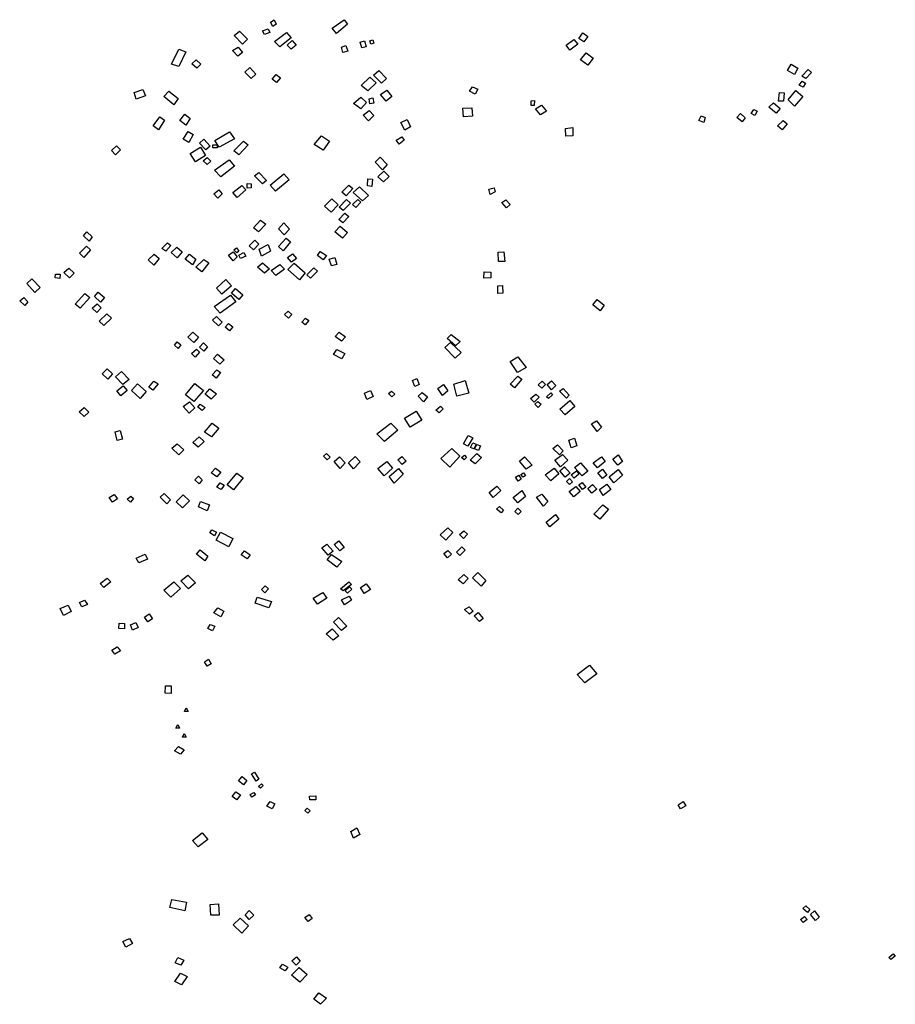
# Model space of a CAD drawing. Units: inches. Extents: x 588722 to 616077, y 1759118 to 1777165.
# Drawn here: x 591743 to 592367, y 1768060 to 1768762 of the extents above; entities that cross this region are included whole.
import ezdxf

# ---------------------------------------------------------------- set-up
doc = ezdxf.new("R2010")
doc.units = ezdxf.units.IN
doc.header["$MEASUREMENT"] = 0
doc.layers.add('Labelled_Mounds_HGS_20m', color=80, linetype='Continuous')

msp = doc.modelspace()

# ---------------------------------------------------------------- linework, layer by layer
at = {"layer": 'Labelled_Mounds_HGS_20m'}
for points in [[(591923.2022, 1768757.5345), (591921.5809, 1768760.3941), (591924.2366, 1768762.163), (591925.7094, 1768759.1236)], [(591968.6778, 1768752.4566), (591965.6354, 1768756.3012), (591974.1352, 1768762.276), (591976.5635, 1768759.0638)], [(591901.5389, 1768744.9245), (591895.7798, 1768751.0706), (591899.5175, 1768754.06), (591905.2677, 1768748.4451)], [(591917.246, 1768751.7112), (591916.0054, 1768754.2147), (591920.0346, 1768755.7471), (591921.1434, 1768753.1748)], [(591928.3051, 1768742.8663), (591924.3813, 1768746.7187), (591933.1134, 1768753.1179), (591936.3712, 1768749.3203)], [(591936.3808, 1768741.1467), (591933.4716, 1768744.0198), (591937.0708, 1768747.3389), (591939.9859, 1768744.1335)], [(591986.7337, 1768742.2258), (591985.6122, 1768746.3604), (591988.6406, 1768747.1958), (591989.7854, 1768743.0112)], [(591993.1056, 1768744.7974), (591992.3785, 1768747.1237), (591994.6268, 1768747.8082), (591995.232, 1768745.4797)], [(592135.0536, 1768740.6489), (592132.5068, 1768744.2002), (592138.0277, 1768748.2028), (592140.8807, 1768744.8896)], [(592141.6273, 1768748.8332), (592144.4053, 1768752.8883), (592148.0387, 1768750.2103), (592145.1502, 1768746.4697)], [(591856.1397, 1768728.8598), (591851.0415, 1768730.6279), (591856.1905, 1768741.2597), (591861.1201, 1768739.3491)], [(591898.4036, 1768736.3387), (591894.6198, 1768740.2217), (591898.5266, 1768742.7743), (591901.6818, 1768738.9064)], [(591973.235, 1768738.7636), (591972.237, 1768742.739), (591975.2867, 1768743.7602), (591976.6862, 1768739.8724)], [(591869.0413, 1768727.6501), (591865.4827, 1768730.7112), (591868.6417, 1768733.594), (591871.8183, 1768730.6529)], [(592147.9485, 1768729.8805), (592142.7839, 1768733.6637), (592146.8854, 1768738.6228), (592151.6992, 1768734.8053)], [(591907.8021, 1768720.3731), (591903.3957, 1768724.832), (591906.9094, 1768728.1692), (591911.2345, 1768723.5409)], [(592000.8837, 1768717.0024), (591995.1426, 1768722.7743), (591998.8007, 1768725.9387), (592004.3052, 1768720.2566)], [(592295.2612, 1768723.2826), (592290.3723, 1768726.1067), (592293.0558, 1768730.4991), (592297.642, 1768727.6694)], [(592303.405, 1768720.2509), (592300.6127, 1768722.0915), (592305.2181, 1768726.8194), (592307.526, 1768724.5547)], [(591925.977, 1768717.5699), (591922.7699, 1768719.9204), (591925.5497, 1768723.2208), (591928.6723, 1768720.8882)], [(591991.1555, 1768711.524), (591986.3981, 1768715.317), (591992.3972, 1768721.1761), (591996.9302, 1768717.3091)], [(591825.8625, 1768705.5521), (591824.3892, 1768710.4607), (591830.6256, 1768712.4633), (591832.3574, 1768708.0392)], [(592004.0226, 1768704.1382), (592000.1799, 1768708.8629), (592004.5414, 1768712.1335), (592008.2407, 1768707.5473)], [(592067.5351, 1768709.2131), (592063.6266, 1768711.2741), (592065.6249, 1768714.3861), (592069.4875, 1768712.734)], [(592295.4256, 1768700.6977), (592290.8491, 1768705.1744), (592296.3851, 1768711.8934), (592301.2633, 1768707.5433)], [(592301.582, 1768714.211), (592298.797, 1768715.6361), (592300.8662, 1768718.3928), (592303.3114, 1768716.9242)], [(591852.6779, 1768701.6521), (591845.5881, 1768707.6107), (591849.037, 1768711.3544), (591855.731, 1768705.9887)], [(591986.0795, 1768698.604), (591980.9122, 1768702.4037), (591985.9339, 1768706.9414), (591990.0076, 1768703.3287)], [(591992.4802, 1768702.2453), (591991.937, 1768705.9557), (591994.5806, 1768706.5618), (591995.2951, 1768702.7726)], [(592287.5854, 1768704.0846), (592283.9349, 1768704.2641), (592284.5568, 1768710.411), (592288.0253, 1768710.2286)], [(592059.1659, 1768692.9002), (592058.7819, 1768699.0855), (592065.2488, 1768699.3517), (592065.6583, 1768693.4734)], [(592107.5783, 1768701.0773), (592107.425, 1768704.3888), (592109.8177, 1768704.6126), (592109.7868, 1768701.1561)], [(592114.2437, 1768694.3219), (592110.5273, 1768698.7134), (592114.8788, 1768701.3966), (592118.5023, 1768697.1247)], [(592266.9576, 1768694.0446), (592264.4205, 1768695.4652), (592266.4224, 1768698.3038), (592268.6204, 1768697.1287)], [(592282.3284, 1768695.6173), (592277.1367, 1768699.9531), (592280.4801, 1768703.0643), (592285.1356, 1768698.8717)], [(591841.7778, 1768683.7818), (591837.9616, 1768686.5131), (591842.6139, 1768692.9434), (591846.1274, 1768690.5835)], [(591861.1776, 1768687.1091), (591856.9533, 1768690.3963), (591860.5283, 1768694.9885), (591864.2401, 1768691.7655)], [(591991.5427, 1768690.2005), (591987.824, 1768694.265), (591992.0274, 1768697.6307), (591995.3315, 1768693.8566)], [(592017.3201, 1768683.5711), (592014.6436, 1768688.9728), (592019.197, 1768691.1074), (592021.5853, 1768685.7963)], [(592230.687, 1768688.9567), (592227.1616, 1768690.2902), (592228.8385, 1768693.7671), (592231.7555, 1768692.6336)], [(592258.0339, 1768689.4947), (592254.2529, 1768692.6091), (592256.8016, 1768695.3322), (592260.1639, 1768692.2101)], [(592132.3077, 1768679.1558), (592132.0539, 1768684.7597), (592137.3427, 1768685.3975), (592137.3683, 1768679.4778)], [(592286.6809, 1768683.6222), (592283.1816, 1768686.4718), (592287.2147, 1768690.3341), (592290.1277, 1768688.1251)], [(591863.3711, 1768674.7031), (591859.3049, 1768677.1398), (591862.7941, 1768682.4612), (591866.4852, 1768680.4068)], [(591875.4087, 1768669.4184), (591870.8798, 1768674.1761), (591874.0929, 1768677.1242), (591878.5745, 1768672.0599)], [(591885.0314, 1768671.3707), (591881.9493, 1768676.2256), (591892.4778, 1768682.2649), (591895.9787, 1768677.2096)], [(591959.1514, 1768669.278), (591952.8033, 1768673.1951), (591957.91, 1768679.5604), (591963.6647, 1768675.6329)], [(592013.3289, 1768673.5026), (592011.2029, 1768676.2551), (592015.3451, 1768678.807), (592017.0302, 1768676.4497)], [(591811.0539, 1768666.0195), (591808.1796, 1768668.9106), (591811.83, 1768672.2386), (591814.7198, 1768669.4328)], [(591868.1446, 1768660.8552), (591864.33, 1768666.8691), (591871.672, 1768671.2981), (591875.2614, 1768665.4285)], [(591880.4055, 1768670.935), (591880.4923, 1768673.0763), (591883.5643, 1768673.1299), (591883.5102, 1768670.8962)], [(591899.0887, 1768665.9801), (591895.4181, 1768668.8115), (591902.4589, 1768675.7708), (591905.6467, 1768672.9311)], [(591876.415, 1768658.9353), (591873.6604, 1768661.6783), (591876.4559, 1768664.0768), (591879.0149, 1768661.4476)], [(592001.498, 1768655.2541), (591996.2831, 1768660.7205), (591999.9288, 1768664.2245), (592004.8761, 1768658.9298)], [(591886.1004, 1768650.3091), (591881.6422, 1768654.9306), (591892.0508, 1768662.4043), (591895.8593, 1768657.8526)], [(591915.9298, 1768645.2674), (591910.1799, 1768650.8667), (591913.2958, 1768653.2111), (591918.842, 1768647.6083)], [(591925.2386, 1768639.9846), (591921.3961, 1768644.2433), (591931.1321, 1768652.403), (591934.8727, 1768648.1425)], [(591990.8398, 1768643.8648), (591990.9285, 1768648.8946), (591994.4644, 1768648.6035), (591993.9374, 1768643.3895)], [(592002.1782, 1768646.6209), (591998.1444, 1768650.1673), (592002.3972, 1768654.2994), (592006.2576, 1768650.5735)], [(591897.869, 1768635.5882), (591894.7546, 1768638.9945), (591901.1825, 1768644.1449), (591904.0918, 1768640.8368)], [(591904.8841, 1768642.1229), (591904.9264, 1768645.5333), (591907.7812, 1768645.3287), (591907.8854, 1768642.2771)], [(591975.6081, 1768636.6299), (591972.5585, 1768639.3996), (591977.5052, 1768644.2495), (591980.3718, 1768641.8295)], [(591987.3203, 1768633.1294), (591980.5079, 1768639.0973), (591985.1168, 1768643.0591), (591991.4028, 1768636.9056)], [(592078.1936, 1768637.7242), (592077.406, 1768641.3322), (592081.0508, 1768642.3107), (592081.9383, 1768639.5433)], [(591883.9522, 1768634.9392), (591881.2088, 1768637.9956), (591884.7451, 1768640.8737), (591887.0674, 1768638.0979)], [(591964.8076, 1768625.0906), (591960.0713, 1768629.289), (591965.4018, 1768634.5302), (591969.8355, 1768630.1873)], [(591973.3572, 1768626.1069), (591970.6031, 1768628.5516), (591975.9293, 1768634.0637), (591978.7421, 1768631.349)], [(591982.5352, 1768628.3805), (591980.004, 1768630.5039), (591983.7903, 1768634.1468), (591985.9924, 1768632.2343)], [(592089.8813, 1768628.0978), (592086.6041, 1768631.8242), (592089.5512, 1768633.8629), (592092.4768, 1768630.5509)], [(591973.1031, 1768617.382), (591970.3189, 1768619.8368), (591974.744, 1768624.2102), (591977.4923, 1768621.8903)], [(591913.0368, 1768611.0823), (591909.4768, 1768613.8613), (591914.5639, 1768619.3815), (591918.2094, 1768616.5205)], [(591931.2752, 1768608.9533), (591927.2324, 1768613.2447), (591931.0303, 1768617.3095), (591935.076, 1768612.8529)], [(591972.8562, 1768606.4596), (591967.4465, 1768611.0988), (591971.3625, 1768614.9326), (591976.607, 1768610.5057)], [(591792.2646, 1768604.4601), (591788.1414, 1768608.1974), (591790.699, 1768610.9001), (591794.5157, 1768607.4591)], [(591930.5839, 1768597.4082), (591927.255, 1768600.5886), (591932.7403, 1768606.4673), (591935.8931, 1768603.9118)], [(591788.5852, 1768592.7934), (591785.3651, 1768595.858), (591790.4696, 1768600.7381), (591793.3289, 1768598.1947)], [(591846.8554, 1768597.1608), (591844.1753, 1768599.1452), (591848.2668, 1768603.1501), (591850.5907, 1768601.2561)], [(591855.0347, 1768592.4674), (591850.8713, 1768596.2637), (591854.8684, 1768600.1379), (591858.6366, 1768596.786)], [(591897.602, 1768595.9986), (591895.4822, 1768598.1471), (591897.4352, 1768599.586), (591899.1407, 1768597.3264)], [(591909.4984, 1768598.2358), (591906.358, 1768600.9386), (591910.4671, 1768605.0212), (591913.1899, 1768602.3113)], [(591915.2018, 1768593.5383), (591913.457, 1768598.5433), (591919.9618, 1768601.87), (591921.5693, 1768597.1279)], [(591838.4132, 1768587.341), (591834.3483, 1768591.0423), (591838.5667, 1768595.1784), (591842.2346, 1768592.0505)], [(591865.9795, 1768587.4357), (591860.8525, 1768591.4884), (591863.9394, 1768595.1045), (591868.4779, 1768591.5387)], [(591894.8878, 1768590.4358), (591891.5928, 1768594.2807), (591894.9357, 1768596.6285), (591897.8609, 1768593.0893)], [(591900.2213, 1768592.0899), (591899.0868, 1768594.4636), (591902.7008, 1768596.1916), (591904.0473, 1768593.6136)], [(591936.4948, 1768589.4849), (591933.8412, 1768592.6677), (591937.2907, 1768595.4245), (591940.0483, 1768592.0103)], [(591959.2476, 1768591.0763), (591955.0386, 1768594.1181), (591957.0344, 1768596.8998), (591961.5054, 1768594.2309)], [(591965.0866, 1768586.8238), (591963.3956, 1768591.5507), (591967.5669, 1768592.595), (591968.8918, 1768587.7277)], [(592084.2407, 1768589.8278), (592083.9395, 1768596.5207), (592088.1184, 1768596.6551), (592088.7905, 1768589.8458)], [(591872.6157, 1768582.4152), (591868.3304, 1768585.7371), (591874.034, 1768591.387), (591877.6421, 1768588.8819)], [(591917.3828, 1768581.5705), (591912.4459, 1768585.8628), (591915.9191, 1768588.9136), (591920.8575, 1768584.5146)], [(591925.3214, 1768579.7868), (591922.0514, 1768583.4675), (591928.2267, 1768587.7936), (591931.5473, 1768584.274)], [(591942.3114, 1768576.7193), (591934.0595, 1768584.2111), (591938.4716, 1768588.5599), (591946.3899, 1768581.8099)], [(591768.1391, 1768578.1068), (591768.2667, 1768580.6994), (591771.5074, 1768580.7128), (591771.4283, 1768577.8188)], [(591778.3548, 1768578.2568), (591774.2617, 1768581.9904), (591777.7374, 1768585.1668), (591781.4968, 1768581.5928)], [(591950.0899, 1768577.9765), (591947.4833, 1768580.3873), (591952.5269, 1768585.281), (591955.0792, 1768582.9226)], [(592073.7661, 1768577.858), (592074.0307, 1768582.5596), (592078.7744, 1768582.2575), (592078.883, 1768578.2552)], [(591753.4581, 1768567.6382), (591747.8045, 1768574.2369), (591751.2935, 1768577.425), (591757.2428, 1768571.3297)], [(591887.0199, 1768566.6328), (591882.9949, 1768570.9004), (591889.732, 1768577.0241), (591893.7047, 1768572.5889)], [(592083.7818, 1768567.1162), (592083.7593, 1768572.5703), (592087.0809, 1768572.6524), (592087.296, 1768567.2746)], [(591785.935, 1768556.465), (591782.1808, 1768559.5376), (591789.0882, 1768566.9429), (591792.7544, 1768564.093)], [(591800.4686, 1768560.9581), (591795.9825, 1768564.873), (591798.7409, 1768568.0427), (591803.1989, 1768564.1272)], [(591885.7171, 1768553.0818), (591881.4518, 1768557.7231), (591893.0606, 1768565.934), (591896.795, 1768561.1053)], [(591898.9383, 1768562.8369), (591893.9101, 1768567.1981), (591896.6868, 1768570.6944), (591901.9609, 1768566.0893)], [(591746.2861, 1768558.3983), (591742.7266, 1768561.6972), (591745.5742, 1768564.1635), (591748.6002, 1768561.1609)], [(591797.869, 1768553.5165), (591794.4937, 1768556.6634), (591798.0165, 1768559.5654), (591800.7643, 1768556.9136)], [(592156.8574, 1768554.6562), (592151.6265, 1768558.9364), (592154.6656, 1768562.6282), (592159.5727, 1768558.6842)], [(591802.7777, 1768544.302), (591799.4939, 1768547.276), (591804.8182, 1768552.4401), (591808.2164, 1768549.383)], [(591884.601, 1768543.9746), (591880.2162, 1768547.9238), (591883.0474, 1768550.5611), (591887.1444, 1768546.6069)], [(591934.5106, 1768549.366), (591931.6371, 1768551.9569), (591934.2754, 1768554.3089), (591936.8829, 1768552.0484)], [(591892.4541, 1768540.5054), (591889.2388, 1768542.9506), (591891.7299, 1768545.6366), (591894.7667, 1768543.329)], [(591946.4378, 1768544.7025), (591943.9145, 1768546.619), (591946.5419, 1768549.5303), (591948.9111, 1768547.7996)], [(591866.8242, 1768532.1867), (591862.7438, 1768535.9582), (591866.2469, 1768539.3534), (591870.264, 1768535.9764)], [(591972.3559, 1768533.0445), (591967.7474, 1768536.302), (591970.5602, 1768539.5404), (591975.0722, 1768536.1578)], [(592047.5764, 1768534.8563), (592050.5067, 1768537.8879), (592056.7979, 1768532.6797), (592053.5456, 1768529.7228)], [(591853.1165, 1768530.2227), (591855.0708, 1768532.4544), (591857.685, 1768530.3024), (591855.8165, 1768527.8625)], [(591874.1721, 1768525.8729), (591871.0664, 1768528.8702), (591873.8434, 1768531.744), (591876.6615, 1768529.0243)], [(592045.9888, 1768528.634), (592049.9665, 1768531.976), (592057.6917, 1768525.0397), (592053.3169, 1768520.9895)], [(591867.8001, 1768521.6364), (591865.2092, 1768524.3035), (591868.8886, 1768527.3064), (591870.9608, 1768525.1951)], [(591885.5965, 1768516.5328), (591881.0609, 1768520.5728), (591883.8111, 1768523.7102), (591888.4592, 1768519.7866)], [(591972.5359, 1768520.538), (591966.6009, 1768523.4123), (591969.0201, 1768527.0776), (591974.6566, 1768524.223)], [(592097.7739, 1768510.7837), (592092.4788, 1768518.6075), (592098.1076, 1768521.9126), (592103.9263, 1768514.3417)], [(591805.6291, 1768505.919), (591801.6478, 1768509.7613), (591805.2257, 1768513.3718), (591809.0219, 1768509.7081)], [(591816.3441, 1768502.194), (591811.1515, 1768507.6528), (591815.3634, 1768511.4562), (591820.7428, 1768505.7279)], [(591882.8486, 1768506.7019), (591879.9453, 1768509.0541), (591883.3751, 1768512.6038), (591885.9273, 1768510.7032)], [(591814.8459, 1768494.162), (591812.0557, 1768497.5704), (591816.6348, 1768501.1984), (591819.4234, 1768497.881)], [(591828.6282, 1768492.0374), (591822.4265, 1768497.9335), (591826.7134, 1768502.6479), (591832.9984, 1768497.2082)], [(591837.6263, 1768498.0167), (591834.7659, 1768500.2412), (591838.5132, 1768504.5825), (591841.4616, 1768502.5414)], [(591866.9118, 1768489.9951), (591860.9382, 1768494.7663), (591867.6073, 1768502.8856), (591873.7685, 1768497.9338)], [(592024.5522, 1768500.7531), (592022.9091, 1768505.0964), (592026.0022, 1768506.5044), (592027.6938, 1768502.1945)], [(592044.3551, 1768494.243), (592040.9337, 1768499.2445), (592044.8937, 1768502.0552), (592048.1803, 1768497.5153)], [(592054.5998, 1768493.8455), (592052.2889, 1768502.443), (592060.4828, 1768504.9478), (592063.1486, 1768496.0208)], [(592095.6728, 1768499.8031), (592092.4935, 1768502.3114), (592097.9725, 1768508.0231), (592100.8583, 1768505.998)], [(592115.1066, 1768499.4581), (592112.5716, 1768501.8646), (592115.3459, 1768504.4864), (592117.6462, 1768502.1284)], [(592122.0333, 1768498.4288), (592119.0514, 1768502.0683), (592122.0868, 1768504.6449), (592125.1688, 1768501.3492)], [(591879.4003, 1768491.6849), (591875.0129, 1768495.1959), (591878.4452, 1768498.9353), (591883.0166, 1768495.4276)], [(591990.2453, 1768491.3476), (591988.6331, 1768495.974), (591992.939, 1768497.8347), (591994.8017, 1768493.4675)], [(592008.0686, 1768493.4319), (592005.7309, 1768495.688), (592008.0134, 1768497.4778), (592010.3038, 1768495.2366)], [(592030.6357, 1768489.8455), (592026.9231, 1768493.7892), (592029.8912, 1768496.4608), (592033.6434, 1768493.2514)], [(592109.6051, 1768489.6077), (592107.0273, 1768492.045), (592110.7858, 1768495.3097), (592113.1551, 1768493.0732)], [(592120.0167, 1768492.1097), (592118.5633, 1768493.4323), (592121.5003, 1768496.0978), (592122.7902, 1768494.7723)], [(592132.7121, 1768492.3282), (592127.8086, 1768497.2629), (592130.4085, 1768499.2834), (592134.6092, 1768494.5011)], [(591863.6289, 1768481.7712), (591859.3979, 1768486.4086), (591863.8279, 1768489.7543), (591867.6246, 1768485.4476)], [(591872.9367, 1768483.4891), (591869.7134, 1768485.9348), (591871.4135, 1768488.0384), (591874.9742, 1768485.6209)], [(592112.5898, 1768485.8465), (592110.1612, 1768488.1437), (592112.1833, 1768490.0621), (592114.6257, 1768488.0317)], [(592131.7899, 1768480.4799), (592127.9631, 1768484.6311), (592135.2114, 1768490.6576), (592138.7791, 1768486.5019)], [(591788.821, 1768479.2666), (591785.1434, 1768482.5624), (591788.7454, 1768485.7266), (591792.127, 1768482.4626)], [(592021.2681, 1768471.6887), (592017.1019, 1768478.0268), (592025.5459, 1768483.2339), (592029.5025, 1768476.7597)], [(592041.8177, 1768481.902), (592039.5828, 1768483.9027), (592042.9271, 1768486.6897), (592044.8415, 1768484.8157)], [(591879.4397, 1768464.8583), (591874.4792, 1768468.1922), (591880.0101, 1768474.5748), (591884.6963, 1768471.0513)], [(592002.8761, 1768461.4145), (591997.5193, 1768466.9115), (592007.5292, 1768474.4951), (592012.39, 1768469.4685)], [(592154.628, 1768468.6078), (592150.6, 1768474.0408), (592154.1985, 1768476.3146), (592157.8192, 1768471.6609)], [(591812.2061, 1768462.099), (591810.8805, 1768468.4764), (591814.471, 1768469.4219), (591815.9419, 1768463.1574)], [(591856.3282, 1768451.8933), (591851.3409, 1768456.6492), (591855.0203, 1768459.9227), (591859.8857, 1768455.4564)], [(591869.9653, 1768457.3858), (591866.1358, 1768460.7028), (591870.6782, 1768464.7106), (591874.2093, 1768461.593)], [(592062.4062, 1768458.0785), (592059.2321, 1768459.7887), (592062.5711, 1768465.8025), (592066.0154, 1768464.0372)], [(592066.6756, 1768456.2376), (592064.157, 1768457.2711), (592065.8369, 1768460.5326), (592068.3086, 1768459.6031)], [(592067.1818, 1768456.155), (592068.7372, 1768459.2422), (592071.4036, 1768458.3339), (592069.9522, 1768455.0624)], [(592127.7736, 1768451.8929), (592123.0148, 1768456.4114), (592126.3027, 1768459.0819), (592130.3941, 1768454.817)], [(592136.058, 1768456.8561), (592134.3967, 1768462.3523), (592138.5273, 1768463.9402), (592140.1418, 1768458.3454)], [(591962.1166, 1768448.3416), (591959.4901, 1768451.0078), (591961.485, 1768452.8508), (591964.2615, 1768450.2038)], [(592049.4851, 1768443.213), (592043.2123, 1768449.2672), (592051.0564, 1768456.4688), (592056.561, 1768450.9701)], [(592067.6158, 1768445.4735), (592064.0092, 1768448.2552), (592068.7188, 1768452.9365), (592072.0893, 1768450.1032)], [(592128.3581, 1768443.406), (592124.5292, 1768448.0888), (592129.8487, 1768452.2615), (592133.6958, 1768448.2793)], [(591971.2632, 1768442.2322), (591967.0066, 1768447.1846), (591970.817, 1768450.5593), (591974.9343, 1768446.163)], [(591980.8517, 1768442.0989), (591977.1669, 1768446.3307), (591981.9889, 1768450.8402), (591985.4945, 1768447.0347)], [(592002.5755, 1768437.1013), (591998.1994, 1768442.2962), (592004.5635, 1768447.3019), (592008.605, 1768442.3837)], [(592015.4803, 1768445.0923), (592012.4544, 1768448.4752), (592015.2404, 1768450.7359), (592018.4522, 1768447.4974)], [(592059.6432, 1768448.3213), (592057.7614, 1768450.1376), (592060.0565, 1768451.8371), (592061.5091, 1768450.1555)], [(592103.9223, 1768441.7222), (592099.0993, 1768447.3821), (592102.8635, 1768450.6658), (592108.2059, 1768444.5638)], [(592143.8871, 1768436.9611), (592138.3296, 1768442.8931), (592142.649, 1768446.3547), (592147.959, 1768440.4183)], [(592154.8609, 1768442.6861), (592151.7407, 1768446.2656), (592157.7793, 1768450.6659), (592160.3993, 1768447.3254)], [(592169.2911, 1768444.5073), (592165.7432, 1768448.9053), (592169.5758, 1768451.8629), (592172.7958, 1768447.294)], [(591883.3061, 1768436.2168), (591879.395, 1768439.182), (591882.4175, 1768442.3982), (591886.1534, 1768439.5166)], [(591895.3049, 1768426.979), (591890.6442, 1768430.6679), (591897.5225, 1768439.0216), (591902.1786, 1768435.5929)], [(592009.8751, 1768431.6752), (592006.258, 1768436.5537), (592012.8463, 1768442.2224), (592016.166, 1768438.1858)], [(592101.8464, 1768435.9699), (592100.1998, 1768437.8392), (592102.1062, 1768439.2326), (592103.596, 1768437.2974)], [(592121.5993, 1768433.4107), (592117.6113, 1768437.659), (592123.8313, 1768442.3902), (592127.205, 1768438.3853)], [(592131.9052, 1768436.0914), (592128.1029, 1768440.5629), (592131.368, 1768443.4751), (592135.4254, 1768439.0082)], [(592138.2044, 1768435.429), (592136.0514, 1768437.7583), (592139.7787, 1768440.5742), (592141.5144, 1768438.3014)], [(592158.2982, 1768435.1478), (592155.0879, 1768439.1388), (592158.3479, 1768441.7559), (592161.4782, 1768437.5984)], [(592166.5345, 1768431.988), (592163.2363, 1768436.3077), (592169.592, 1768441.4566), (592172.8004, 1768437.5482)], [(591870.7292, 1768431.3603), (591867.6039, 1768434.0358), (591870.2462, 1768436.6822), (591872.9807, 1768434.0431)], [(591886.4558, 1768427.1712), (591883.3448, 1768429.0238), (591885.6325, 1768432.0972), (591888.5267, 1768430.241)], [(592098.2851, 1768433.2823), (592096.2727, 1768436.1573), (592098.6878, 1768437.4332), (592100.4466, 1768434.5853)], [(592132.684, 1768432.9869), (592134.9151, 1768435.0493), (592137.0337, 1768432.677), (592134.9408, 1768430.9044)], [(592144.2603, 1768427.1607), (592141.5517, 1768430.6692), (592143.84, 1768432.2803), (592146.4637, 1768428.9357)], [(592158.8951, 1768423.0334), (592156.2541, 1768427.3701), (592161.5671, 1768431.1012), (592164.4488, 1768427.1824)], [(591847.7796, 1768417.023), (591842.9476, 1768421.729), (591845.8221, 1768424.3051), (591850.3421, 1768419.9855)], [(592080.3556, 1768421.5571), (592077.5216, 1768425.2158), (592083.132, 1768429.7139), (592085.8077, 1768426.6459)], [(592098.0097, 1768417.8167), (592094.812, 1768421.5866), (592100.8908, 1768426.5121), (592103.5985, 1768422.3361)], [(592116.2724, 1768415.3656), (592111.3574, 1768421.8387), (592115.1615, 1768423.9848), (592119.494, 1768418.7814)], [(592138.0585, 1768421.9739), (592134.6777, 1768425.8063), (592139.5032, 1768429.3679), (592142.3812, 1768425.858)], [(592150.9149, 1768424.6219), (592147.9683, 1768428.0523), (592151.3933, 1768430.9237), (592154.4331, 1768427.4209)], [(591808.9334, 1768418.2175), (591806.4333, 1768421.6577), (591810.0994, 1768423.8122), (591812.3767, 1768420.6727)], [(591821.6993, 1768418.3097), (591819.3541, 1768420.359), (591822.0176, 1768422.5395), (591823.7898, 1768420.8719)], [(591858.9524, 1768414.1759), (591854.3703, 1768418.5709), (591859.316, 1768423.4361), (591863.8423, 1768419.0677)], [(591876.3527, 1768412.1038), (591870.3577, 1768414.7938), (591871.7992, 1768418.6785), (591878.0994, 1768416.3043)], [(592086.056, 1768410.5616), (592082.9062, 1768413.2359), (592084.9222, 1768415.0699), (592087.8235, 1768412.4223)], [(592098.3072, 1768409.3258), (592095.7809, 1768411.6666), (592097.9294, 1768413.8902), (592100.5055, 1768411.5503)], [(592156.4696, 1768406.0643), (592152.2959, 1768409.6837), (592158.7348, 1768416.4003), (592162.6411, 1768413.1924)], [(592120.8447, 1768400.7428), (592118.2764, 1768404.0599), (592124.8615, 1768409.343), (592127.3295, 1768406.0243)], [(591881.6046, 1768394.243), (591878.3971, 1768396.3295), (591879.7877, 1768398.5409), (591883.1674, 1768396.8144)], [(591891.8342, 1768386.4318), (591882.9528, 1768391.1866), (591885.8479, 1768396.7721), (591894.723, 1768392.3741)], [(592046.5715, 1768391.1371), (592042.5424, 1768394.865), (592048.0214, 1768400.0359), (592051.752, 1768396.5319)], [(592059.3061, 1768392.3631), (592056.5316, 1768395.1437), (592059.4207, 1768397.8136), (592062.1897, 1768395.3471)], [(591971.1858, 1768383.4783), (591966.9565, 1768388.0921), (591970.4303, 1768390.5866), (591974.2108, 1768385.8748)], [(591874.733, 1768376.4818), (591868.9488, 1768381.237), (591871.5075, 1768384.2851), (591876.8944, 1768379.7756)], [(591904.9652, 1768377.8468), (591900.6912, 1768380.6749), (591902.9854, 1768383.4858), (591907.1912, 1768380.7884)], [(591962.6687, 1768380.5351), (591958.2491, 1768385.6864), (591961.9006, 1768388.3643), (591966.3182, 1768383.3032)], [(592047.9688, 1768378.4372), (592045.2255, 1768381.5074), (592048.092, 1768383.708), (592050.8277, 1768381.0676)], [(592056.76, 1768380.2035), (592054.245, 1768382.5251), (592058.0513, 1768386.355), (592060.3511, 1768384.0296)], [(591827.7373, 1768374.9156), (591825.9225, 1768378.2532), (591832.2757, 1768381.0821), (591833.9522, 1768377.544)], [(591968.8626, 1768371.899), (591962.0084, 1768377.008), (591965.1886, 1768380.8496), (591972.4074, 1768375.9894)], [(592065.7576, 1768364.2474), (592069.5381, 1768368.096), (592075.2541, 1768362.2696), (592071.8236, 1768358.238)], [(591802.6696, 1768357.2873), (591800.1643, 1768360.1421), (591805.2197, 1768364.1071), (591807.8472, 1768361.3788)], [(591850.571, 1768350.4221), (591845.5946, 1768355.5076), (591852.6786, 1768361.4645), (591857.5371, 1768356.5494)], [(591863.1746, 1768356.4178), (591857.6686, 1768362.1837), (591862.5457, 1768366.0905), (591868.1328, 1768360.6135)], [(591971.4727, 1768356.5377), (591977.4212, 1768361.3209), (591979.2997, 1768359.4039), (591973.3817, 1768354.9049)], [(592055.5614, 1768362.9346), (592059.6304, 1768366.5361), (592062.5489, 1768363.7499), (592058.9867, 1768360.0313)], [(591917.5097, 1768353.6726), (591915.1569, 1768356.0499), (591917.8562, 1768358.5886), (591920.0989, 1768356.3526)], [(591955.1682, 1768345.5694), (591952.0614, 1768349.7813), (591959.0126, 1768353.7758), (591961.7222, 1768349.7815)], [(591974.8342, 1768355.0366), (591978.0276, 1768357.7865), (591979.7119, 1768356.1144), (591976.4956, 1768353.3641)], [(591988.4185, 1768353.2029), (591985.6995, 1768357.3725), (591989.9113, 1768359.8763), (591992.9476, 1768355.9624)], [(591787.0133, 1768343.5582), (591785.3243, 1768346.6994), (591789.0501, 1768348.4532), (591791.0772, 1768345.2987)], [(591920.4471, 1768342.9425), (591910.6719, 1768346.3083), (591912.1134, 1768350.5996), (591922.4484, 1768347.3558)], [(591974.4387, 1768345.1031), (591972.1906, 1768348.4716), (591977.6347, 1768351.1853), (591979.4774, 1768348.4195)], [(591771.4838, 1768342.3715), (591777.409, 1768344.8666), (591779.5464, 1768340.2087), (591773.8666, 1768337.4685)], [(591886.1013, 1768336.5762), (591881.3064, 1768339.2047), (591883.9557, 1768342.8955), (591888.4086, 1768340.4306)], [(592060.086, 1768341.673), (592063.2433, 1768343.6866), (592066.2387, 1768340.4852), (592063.557, 1768338.3851)], [(591834.2199, 1768332.9307), (591831.805, 1768336.2154), (591835.0939, 1768338.4905), (591837.3743, 1768334.9726)], [(591972.2255, 1768326.742), (591966.6302, 1768332.7174), (591970.1988, 1768335.8895), (591976.0523, 1768329.8087)], [(592066.8665, 1768337.116), (592069.7022, 1768339.44), (592073.2835, 1768335.2696), (592070.6569, 1768333.1999)], [(591813.4084, 1768328.0858), (591813.6206, 1768331.832), (591817.4141, 1768331.6671), (591817.387, 1768327.9242)], [(591823.0896, 1768327.0074), (591821.8672, 1768330.8209), (591825.6316, 1768332.3189), (591827.173, 1768328.7882)], [(591880.2133, 1768326.5324), (591876.88, 1768328.0732), (591878.5365, 1768330.927), (591881.8114, 1768329.705)], [(591966.3973, 1768319.7254), (591961.4363, 1768324.4213), (591965.5044, 1768327.8681), (591970.4723, 1768322.7973)], [(591810.4808, 1768309.8594), (591808.5393, 1768312.6765), (591812.3681, 1768315.1287), (591814.6309, 1768312.2301)], [(591876.4764, 1768301.2634), (591874.4386, 1768304.3881), (591877.3021, 1768306.1522), (591879.2334, 1768302.972)], [(592140.2611, 1768295.3206), (592149.0656, 1768302.0469), (592154.3724, 1768295.9236), (592145.9222, 1768289.3562)], [(591846.5538, 1768282.0033), (591846.6764, 1768287.3345), (591850.8242, 1768287.2994), (591850.8141, 1768281.7008)], [(591860.2821, 1768268.9448), (591861.5804, 1768271.4654), (591862.8788, 1768268.9391)], [(591854.192, 1768257.1485), (591855.4904, 1768259.6691), (591856.7887, 1768257.1428)], [(591858.8495, 1768250.664), (591860.1478, 1768253.1846), (591861.4462, 1768250.6583)], [(591853.0477, 1768240.884), (591855.9172, 1768243.9096), (591860.1475, 1768241.614), (591857.5013, 1768238.4268)], [(591902.417, 1768216.7352), (591898.8097, 1768219.4438), (591901.3796, 1768222.4849), (591904.6508, 1768219.733)], [(591911.3669, 1768219.251), (591908.126, 1768224.5878), (591910.1661, 1768225.7844), (591913.3647, 1768220.7466)], [(591914.4359, 1768214.2625), (591913.161, 1768215.5624), (591915.2327, 1768217.3221), (591916.459, 1768216.0922)], [(591897.5721, 1768205.8947), (591894.2816, 1768208.3), (591896.8745, 1768211.629), (591900.3102, 1768209.4501)], [(591908.4137, 1768207.9696), (591907.1093, 1768209.8077), (591909.7241, 1768211.2192), (591910.8832, 1768209.6143)], [(591949.5566, 1768205.8943), (591949.5079, 1768208.6854), (591953.867, 1768208.8763), (591953.9547, 1768206.0476)], [(591922.7328, 1768199.4607), (591918.8955, 1768201.4084), (591921.3464, 1768204.796), (591924.6103, 1768203.0286)], [(591946.0579, 1768198.3408), (591947.7824, 1768199.9426), (591949.8403, 1768198.0617), (591948.2148, 1768196.5425)], [(592213.9635, 1768199.5749), (592212.2746, 1768202.4125), (592215.9739, 1768204.7298), (592217.768, 1768201.7403)], [(591980.7437, 1768178.6785), (591978.816, 1768183.3724), (591983.1943, 1768185.9086), (591985.3522, 1768181.2572)], [(591869.9813, 1768172.5215), (591866.0521, 1768177.0655), (591872.8235, 1768182.3988), (591876.9652, 1768177.65)], [(591849.7287, 1768129.0729), (591851.1274, 1768134.9088), (591861.6029, 1768132.9671), (591860.4605, 1768126.7608)], [(591879.0392, 1768123.6473), (591878.6625, 1768131.269), (591884.4188, 1768131.7752), (591884.9641, 1768123.7914)], [(592304.6602, 1768125.5386), (592301.3992, 1768128.5089), (592303.3803, 1768130.4768), (592306.3487, 1768127.8098)], [(591903.4431, 1768124.0631), (591906.4766, 1768126.9413), (591909.7463, 1768123.6596), (591906.4601, 1768120.5202)], [(591948.4074, 1768119.2044), (591946.1985, 1768121.9894), (591949.1683, 1768124.1155), (591951.4222, 1768121.411)], [(592299.5823, 1768120.6225), (592302.5891, 1768122.689), (592304.397, 1768120.7066), (592301.5549, 1768118.4415)], [(592306.8323, 1768124.2003), (592309.7127, 1768126.7407), (592312.9524, 1768122.3866), (592310.4377, 1768119.8252)], [(591899.8889, 1768121.5612), (591905.8965, 1768116.0155), (591901.0749, 1768110.7811), (591894.9275, 1768116.8724)], [(591818.3388, 1768100.8937), (591816.2501, 1768104.9694), (591821.1437, 1768107.0942), (591823.1179, 1768103.6263)], [(591936.7841, 1768091.1278), (591940.045, 1768094.0767), (591942.6998, 1768090.8458), (591939.8465, 1768088.1356)], [(592364.1816, 1768092.1677), (592362.7168, 1768093.5417), (592365.7347, 1768096.1904), (592367.2651, 1768094.554)], [(591853.7296, 1768089.8334), (591855.5915, 1768093.433), (591859.7552, 1768091.5417), (591857.7696, 1768088.1004)], [(591928.3888, 1768086.2298), (591930.1423, 1768088.8287), (591933.9057, 1768086.7112), (591932.0262, 1768083.9816)], [(591853.455, 1768076.3134), (591857.4566, 1768082.2564), (591862.0868, 1768079.8834), (591858.2041, 1768074.0228)], [(591936.5759, 1768080.979), (591942.0054, 1768086.4675), (591947.8337, 1768081.443), (591942.4459, 1768075.9448)], [(591952.4216, 1768063.9189), (591956.1989, 1768068.3512), (591961.6634, 1768064.4655), (591957.37, 1768060.1527)]]:
    msp.add_lwpolyline(points, close=True, dxfattribs=at)

doc.saveas('drawing.dxf')
